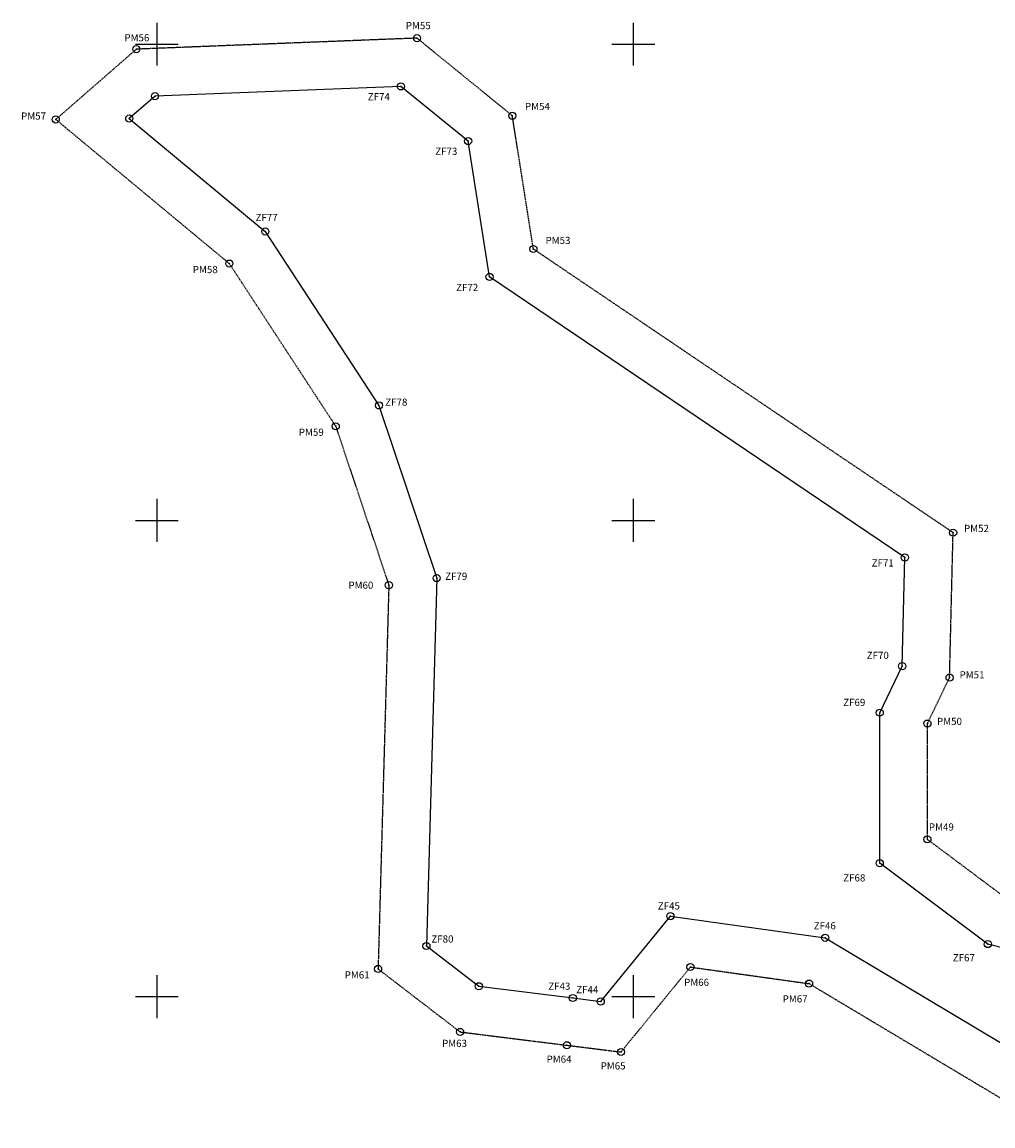
# Model space of a CAD drawing. Units: inches. Extents: x 422850 to 425250, y 2514957 to 2516757.
# Drawn here: x 423343 to 423751, y 2515546 to 2516009 of the extents above; entities that cross this region are included whole.
import ezdxf

# ---------------------------------------------------------------- set-up
doc = ezdxf.new("R2010")
doc.units = ezdxf.units.IN
doc.header["$MEASUREMENT"] = 0
doc.header["$PDMODE"] = 32
doc.header["$PDSIZE"] = 3
doc.linetypes.add('OCULTA3', pattern=[0.45, 0.3, -0.15])
for name, color, linetype in [('CVL_PUNTO', 2, 'Continuous'), ('CVL_PUNTO_NUM', 2, 'Continuous'), ('CVL_RETUTM', 8, 'Continuous'), ('PLEAMAR', 1, 'Continuous'), ('ZOFEMAT', 5, 'Continuous')]:
    doc.layers.add(name, color=color, linetype=linetype)
doc.styles.add('MONOTXT4', font='MONOTXT4.shx')

msp = doc.modelspace()

# ---------------------------------------------------------------- linework, layer by layer
at = {"layer": 'CVL_PUNTO', "color": 0}
for p in [(423509.21, 2516002.53), (423391.41, 2515997.88), (423502.44, 2515982.25), (423399.25, 2515978.17), (423549.22, 2515969.95), (423357.59, 2515968.38), (423388.44, 2515968.75), (423530.66, 2515959.27), (423445.54, 2515921.31), (423558.07, 2515913.97), (423430.44, 2515907.85), (423539.67, 2515902.26), (423493.26, 2515848.29), (423475.1, 2515839.51), (423734.23, 2515794.85), (423713.97, 2515784.4), (423517.48, 2515775.77), (423497.39, 2515772.79), (423712.86, 2515738.76), (423732.75, 2515733.96), (423703.43, 2515719.22), (423723.43, 2515714.65), (423723.43, 2515666.03), (423703.43, 2515656.02), (423615.58, 2515633.77), (423680.56, 2515624.69), (423748.81, 2515622.05), (423513.15, 2515621.25), (423623.96, 2515612.41), (423492.87, 2515611.6), (423535.16, 2515604.33), (423673.78, 2515605.44), (423574.62, 2515599.41), (423586.34, 2515597.94), (423527.29, 2515585.16), (423527.29, 2515585.16), (423572.14, 2515579.56), (423594.84, 2515576.73)]:
    msp.add_point(p, dxfattribs=at)
at = {"layer": 'CVL_RETUTM', "color": 8, "linetype": 'Continuous'}
for p, q in [((423400, 2516009), (423400, 2515991)), ((423600, 2516009), (423600, 2515991)), ((423391, 2516000), (423409, 2516000)), ((423591, 2516000), (423609, 2516000)), ((423400, 2515809), (423400, 2515791)), ((423600, 2515809), (423600, 2515791)), ((423391, 2515800), (423409, 2515800)), ((423591, 2515800), (423609, 2515800)), ((423400, 2515609), (423400, 2515591)), ((423600, 2515609), (423600, 2515591)), ((423391, 2515600), (423409, 2515600)), ((423591, 2515600), (423609, 2515600))]:
    msp.add_line(p, q, dxfattribs=at)
at = {"layer": 'PLEAMAR', "color": 1, "linetype": 'OCULTA3'}
msp.add_lwpolyline([(423757.61, 2515640.45), (423723.43, 2515666.03), (423723.43, 2515714.65), (423732.75, 2515733.96), (423734.23, 2515794.85), (423558.07, 2515913.97), (423549.22, 2515969.95), (423509.21, 2516002.53), (423391.41, 2515997.88), (423357.59, 2515968.38), (423430.44, 2515907.85), (423475.1, 2515839.51), (423497.39, 2515772.79), (423492.87, 2515611.6), (423527.29, 2515585.16), (423527.29, 2515585.16), (423572.14, 2515579.56), (423594.84, 2515576.73), (423623.96, 2515612.41), (423673.78, 2515605.44), (423773.73, 2515545.68)], dxfattribs=at)
at = {"layer": 'ZOFEMAT', "color": 5}
msp.add_lwpolyline([(423801.18, 2515608.72), (423748.81, 2515622.05), (423703.43, 2515656.02), (423703.43, 2515719.22), (423712.86, 2515738.76), (423713.97, 2515784.4), (423539.67, 2515902.26), (423530.66, 2515959.27), (423502.44, 2515982.25), (423399.25, 2515978.17), (423388.44, 2515968.75), (423445.54, 2515921.31), (423493.26, 2515848.29), (423517.48, 2515775.77), (423513.15, 2515621.25), (423535.16, 2515604.33), (423574.62, 2515599.41), (423586.34, 2515597.94), (423615.58, 2515633.77), (423680.56, 2515624.69), (423787.54, 2515560.72)], dxfattribs=at)

# ---------------------------------------------------------------- texts
at = {"layer": 'CVL_PUNTO_NUM', "color": 0, "style": 'MONOTXT4'}
for s, p in [('PM55', (423504.52, 2516006.28)), ('PM56', (423386.41, 2516001.19)), ('ZF74', (423488.55, 2515976.43)), ('PM54', (423554.52, 2515972.34)), ('PM57', (423343.05, 2515968.3)), ('ZF73', (423516.87, 2515953.52)), ('ZF77', (423441.46, 2515925.71)), ('PM53', (423563.16, 2515916.08)), ('PM58', (423415.11, 2515903.84)), ('ZF72', (423525.63, 2515896.34)), ('ZF78', (423495.9, 2515848.16)), ('PM59', (423459.62, 2515835.51)), ('PM52', (423738.8, 2515795.13)), ('ZF71', (423700.04, 2515780.61)), ('ZF79', (423521.02, 2515775.02)), ('PM60', (423480.43, 2515771.25)), ('ZF70', (423697.97, 2515741.8)), ('PM51', (423736.94, 2515733.65)), ('ZF69', (423688.12, 2515722.05)), ('PM50', (423727.48, 2515714.07)), ('PM49', (423724.07, 2515669.73)), ('ZF68', (423688.12, 2515648.35)), ('ZF45', (423610.27, 2515636.57)), ('ZF46', (423675.71, 2515628.21)), ('ZF80', (423515.25, 2515622.69)), ('ZF67', (423734.1, 2515614.82)), ('PM61', (423478.87, 2515607.6)), ('ZF43', (423564.32, 2515602.85)), ('ZF44', (423576.05, 2515601.43)), ('PM66', (423621.33, 2515604.48)), ('PM67', (423662.7, 2515597.53)), ('PM63', (423519.73, 2515578.86)), ('PM64', (423563.6, 2515572.22)), ('PM65', (423586.29, 2515569.38))]:
    msp.add_text(s, height=3, dxfattribs=at).set_placement(p)

doc.saveas('drawing.dxf')
